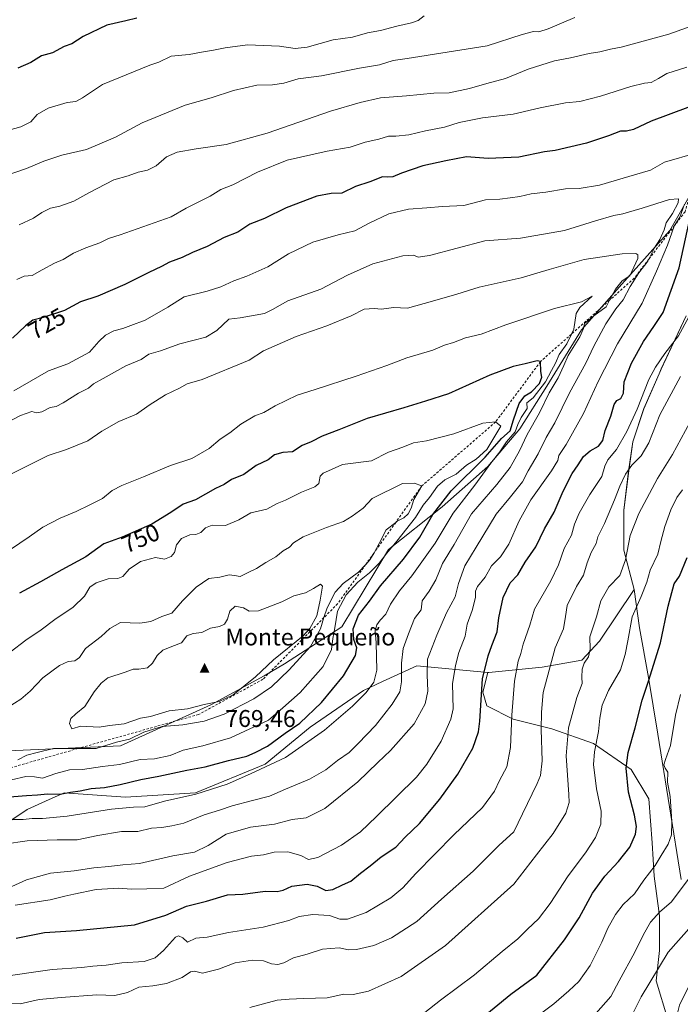
# Model space of a CAD drawing. Units: metres. Extents: x 631414 to 634873, y 4725053 to 4727432.
# Drawn here: x 632536 to 632810, y 4725766 to 4726174 of the extents above; entities that cross this region are included whole.
import ezdxf
from ezdxf.enums import TextEntityAlignment as Align

# ---------------------------------------------------------------- set-up
doc = ezdxf.new("R2010")
doc.units = ezdxf.units.M
doc.header["$MEASUREMENT"] = 0
doc.linetypes.add('DGN Style 2', pattern=[1.648017, 0.98881, -0.659207])
for name, color, linetype, lineweight in [('Arbolado forestal CxS', 92, 'Continuous', 0), ('Cima', 7, 'Continuous', 0), ('Cota de cima', 7, 'Continuous', 0), ('Curva de nivel maestra', 30, 'Continuous', 30), ('Curva de nivel normal', 30, 'Continuous', 0), ('Escarpado lineal', 30, 'DGN Style 2', 0), ('Matorral CxS', 135, 'Continuous', 0), ('Municipio', 91, 'Continuous', 13), ('Municipio CxS', 4, 'Continuous', 0), ('Nombre de cima', 7, 'Continuous', 0), ('Rótulo de curva de nivel directora', 7, 'Continuous', 0)]:
    doc.layers.add(name, color=color, linetype=linetype, lineweight=lineweight)
doc.styles.add('Style-Arial', font='txt')

# ---------------------------------------------------------------- blocks, each defined once
blk = doc.blocks.new('5CIMA')
at = {"layer": 'Arbolado forestal CxS', "color": 51, "linetype": 'Continuous', "lineweight": 0}
blk.add_solid([(-0.205, -0.136), (0, 0.273), (0.205, -0.136)], dxfattribs=at)

msp = doc.modelspace()

# ---------------------------------------------------------------- linework, layer by layer
at = {"layer": 'Arbolado forestal CxS', "color": 92, "linetype": 'Continuous', "lineweight": 0}
for points in [[(632271.2439, 4725790.2729, 738.2547), (632284.3227, 4725792.0571, 739.1848), (632308.5621, 4725795.3643, 741.281), (632327.2213, 4725795.3641, 742.0539), (632339.0951, 4725795.3639, 741.4363), (632415.4287, 4725814.0321, 749.7), (632464.6211, 4725829.3065, 752.5633), (632501.9397, 4725846.2779, 750.054), (632531.6983, 4725871.3543, 762.1175), (632578.2735, 4725873.4327, 760.7509), (632615.5917, 4725890.4041, 766.7051), (632637.6441, 4725902.2849, 764.4595), (632646.1253, 4725907.3757, 764.7251), (632669.8737, 4725922.6501, 754.696), (632689.1903, 4725954.5795, 756.5865), (632711.3727, 4725972.3343, 751.4695), (632730.2271, 4725988.9789, 748.1978), (632743.5373, 4726004.5145, 746.6909), (632754.6277, 4726022.2693, 746.4858), (632769.0461, 4726045.5727, 743.6836), (632785.6835, 4726064.4373, 740.548), (632805.6471, 4726086.6309, 732.2408), (632815.6295, 4726104.3857, 728.6059)], [(632815.6295, 4726104.3857, 728.6059), (632805.6471, 4726086.6309, 732.2408), (632785.6835, 4726064.4373, 740.548), (632769.0461, 4726045.5727, 743.6836), (632754.6277, 4726022.2693, 746.4858), (632743.5373, 4726004.5145, 746.6909), (632730.2271, 4725988.9789, 748.1978), (632711.3727, 4725972.3343, 751.4695), (632689.1903, 4725954.5795, 756.5865), (632669.8737, 4725922.6501, 754.696), (632646.1253, 4725907.3757, 764.7251), (632637.6441, 4725902.2849, 764.4595), (632615.5917, 4725890.4041, 766.7051), (632578.2735, 4725873.4327, 760.7509), (632531.6983, 4725871.3543, 762.1175)], [(632815.6295, 4726104.3857, 728.6059), (632805.6471, 4726086.6309, 732.2408), (632785.6835, 4726064.4373, 740.548), (632769.0461, 4726045.5727, 743.6836), (632754.6277, 4726022.2693, 746.4858), (632743.5373, 4726004.5145, 746.6909), (632730.2271, 4725988.9789, 748.1978), (632711.3727, 4725972.3343, 751.4695), (632689.1903, 4725954.5795, 756.5865), (632669.8737, 4725922.6501, 754.696), (632646.1253, 4725907.3757, 764.7251), (632637.6441, 4725902.2849, 764.4595), (632615.5917, 4725890.4041, 766.7051), (632578.2735, 4725873.4327, 760.7509), (632531.6983, 4725871.3543, 762.1175)], [(632815.6295, 4726104.3857, 728.6059), (632805.6471, 4726086.6309, 732.2408), (632785.6835, 4726064.4373, 740.548), (632769.0461, 4726045.5727, 743.6836), (632754.6277, 4726022.2693, 746.4858), (632743.5373, 4726004.5145, 746.6909), (632730.2271, 4725988.9789, 748.1978), (632711.3727, 4725972.3343, 751.4695), (632689.1903, 4725954.5795, 756.5865), (632669.8737, 4725922.6501, 754.696), (632646.1253, 4725907.3757, 764.7251), (632637.6441, 4725902.2849, 764.4595), (632615.5917, 4725890.4041, 766.7051), (632578.2735, 4725873.4327, 760.7509), (632531.6983, 4725871.3543, 762.1175)], [(632812.3775, 4726051.4063, 722.2113), (632802.0571, 4726029.4067, 720.3789), (632801.1769, 4726027.4067, 720.3174), (632794.8767, 4726012.9569, 720.6021), (632790.2965, 4725999.2371, 719.7031), (632788.5863, 4725987.1273, 716.7847), (632786.6059, 4725970.9375, 714.0913), (632786.5457, 4725954.4177, 711.6915), (632790.9139, 4725938.1435, 707.6156), (632776.5389, 4725916.7223, 709.5518), (632769.1777, 4725908.7953, 711.5625), (632752.7577, 4725905.9647, 717.4253), (632730.6755, 4725903.6999, 725.2686), (632730.2395, 4725903.7415, 725.4327), (632700.9485, 4725906.5313, 738.2146), (632686.7075, 4725899.9587, 744.8448), (632678.8651, 4725896.3395, 747.0749), (632656.7829, 4725881.0531, 749.2584), (632638.0973, 4725865.7653, 747.3992), (632609.2191, 4725853.8747, 746.448), (632580.3421, 4725852.1759, 748.3165), (632554.8619, 4725853.8753, 751.2504), (632547.1551, 4725850.4499, 749.665), (632539.5737, 4725847.0805, 748.2713), (632514.0943, 4725830.0949, 740.3114)], [(632804.7497, 4725760.1679, 681.4749), (632799.9901, 4725776.1781, 685.8902), (632801.2885, 4725788.7265, 687.8164), (632801.2887, 4725803.0057, 690.9227), (632799.1253, 4725819.4485, 695.4505), (632798.2603, 4725833.2951, 698.5539), (632796.9625, 4725851.4687, 698.2591), (632789.6065, 4725863.5845, 700.271), (632774.0291, 4725874.4023, 706.5311), (632756.7207, 4725880.4603, 714.2847), (632740.7105, 4725884.3549, 720.8084), (632729.8927, 4725889.9801, 724.9074), (632728.1621, 4725895.6053, 725.653), (632730.2395, 4725903.7415, 725.4327), (632730.6755, 4725903.6999, 725.2686), (632752.7577, 4725905.9647, 717.4253), (632769.1777, 4725908.7953, 711.5625), (632776.5389, 4725916.7223, 709.5518), (632790.9139, 4725938.1435, 707.6156), (632786.5457, 4725954.4177, 711.6915), (632786.6059, 4725970.9375, 714.0913), (632788.5863, 4725987.1273, 716.7847), (632790.2965, 4725999.2371, 719.7031), (632794.8767, 4726012.9569, 720.6021), (632801.1769, 4726027.4067, 720.3174), (632802.0571, 4726029.4067, 720.3789), (632812.3775, 4726051.4063, 722.2113)], [(632730.2395, 4725903.7415, 725.4327), (632730.6755, 4725903.6999, 725.2686), (632752.7577, 4725905.9647, 717.4253), (632769.1777, 4725908.7953, 711.5625), (632776.5389, 4725916.7223, 709.5518), (632790.9139, 4725938.1435, 707.6156), (632786.5457, 4725954.4177, 711.6915), (632786.6059, 4725970.9375, 714.0913), (632788.5863, 4725987.1273, 716.7847), (632790.2965, 4725999.2371, 719.7031), (632794.8767, 4726012.9569, 720.6021), (632801.1769, 4726027.4067, 720.3174), (632802.0571, 4726029.4067, 720.3789), (632812.3775, 4726051.4063, 722.2113)], [(632730.2395, 4725903.7415, 725.4327), (632730.6755, 4725903.6999, 725.2686), (632752.7577, 4725905.9647, 717.4253), (632769.1777, 4725908.7953, 711.5625), (632776.5389, 4725916.7223, 709.5518), (632790.9139, 4725938.1435, 707.6156), (632786.5457, 4725954.4177, 711.6915), (632786.6059, 4725970.9375, 714.0913), (632788.5863, 4725987.1273, 716.7847), (632790.2965, 4725999.2371, 719.7031), (632794.8767, 4726012.9569, 720.6021), (632801.1769, 4726027.4067, 720.3174), (632802.0571, 4726029.4067, 720.3789), (632812.3775, 4726051.4063, 722.2113)], [(632274.5813, 4725770.6449, 728.6937), (632294.9657, 4725774.0417, 729.6416), (632328.9387, 4725780.8363, 733.7697), (632347.6239, 4725785.9321, 735.7569), (632374.8031, 4725787.6297, 735.7494), (632407.0775, 4725796.1233, 741.0328), (632427.4615, 4725801.2189, 740.9374), (632461.4349, 4725808.0127, 740.6252), (632488.6141, 4725814.8073, 738.0138), (632514.0943, 4725830.0949, 740.3114), (632539.5737, 4725847.0805, 748.2713), (632547.1551, 4725850.4499, 749.665), (632554.8619, 4725853.8753, 751.2504), (632580.3421, 4725852.1759, 748.3165), (632609.2191, 4725853.8747, 746.448), (632638.0973, 4725865.7653, 747.3992), (632656.7829, 4725881.0531, 749.2584), (632678.8651, 4725896.3395, 747.0749), (632686.7075, 4725899.9587, 744.8448), (632700.9485, 4725906.5313, 738.2146), (632730.2395, 4725903.7415, 725.4327)], [(632730.2395, 4725903.7415, 725.4327), (632728.1621, 4725895.6053, 725.653), (632729.8927, 4725889.9801, 724.9074), (632740.7105, 4725884.3549, 720.8084), (632756.7207, 4725880.4603, 714.2847), (632774.0291, 4725874.4023, 706.5311), (632789.6065, 4725863.5845, 700.271), (632796.9625, 4725851.4687, 698.2591), (632798.2603, 4725833.2951, 698.5539), (632799.1253, 4725819.4485, 695.4505), (632801.2887, 4725803.0057, 690.9227), (632801.2885, 4725788.7265, 687.8164), (632799.9901, 4725776.1781, 685.8902), (632804.7497, 4725760.1679, 681.4749), (632807.3457, 4725747.1867, 679.3249), (632809.9417, 4725732.0419, 676.4755), (632815.5665, 4725713.8683, 672.2847), (632805.1813, 4725701.3199, 671.2207), (632803.0175, 4725695.2621, 669.228), (632811.2389, 4725682.2809, 663.6564)]]:
    msp.add_polyline3d(points, dxfattribs=at)
at = {"layer": 'Curva de nivel maestra', "color": 30, "linetype": 'Continuous', "lineweight": 30, "flags": 128}
for points, elevation in [([(632584.92, 4726174.6001), (632580.43, 4726173.4501), (632572.61, 4726171.6301), (632562.8, 4726166.9001), (632558.08, 4726163.9601), (632554.85, 4726162.7601), (632550.06, 4726160.1601), (632545.52, 4726158.9901), (632541.12, 4726156.2501), (632535.78, 4726153.8401)], 700), ([(632813.06, 4726137.6401), (632797.87, 4726131.8501), (632790.61, 4726128.5201), (632787.72, 4726127.8401), (632785.17, 4726127.7301), (632780.29, 4726125.8501), (632771.07, 4726122.8001), (632758.13, 4726119.7601), (632753.79, 4726119.2301), (632743.13, 4726117.0801), (632730.46, 4726116.4401), (632721.46, 4726117.1401), (632712.94, 4726115.5001), (632703.39, 4726113.4201), (632694.47, 4726110.4401), (632690.9, 4726108.9001), (632688.7, 4726108.7001), (632686.64, 4726108.8201), (632681.46, 4726106.8201), (632675.46, 4726104.8501), (632669.79, 4726102.0701), (632665.46, 4726102.0201), (632659.46, 4726100.8801), (632646.79, 4726096.1001), (632637.79, 4726091.6401), (632631.72, 4726089.2201), (632626.84, 4726085.9901), (632621.13, 4726083.7601), (632614.11, 4726079.9801), (632608.02, 4726077.5701), (632603.76, 4726075.4901), (632598.45, 4726073.4901), (632595.16, 4726071.7001), (632589.98, 4726069.3401), (632580.01, 4726064.3401), (632568.87, 4726059.5401), (632561.7, 4726057.1801), (632555.1, 4726053.5601), (632546.18, 4726050.6501), (632541.86, 4726049.5401), (632538.9, 4726047.2501), (632533.45, 4726042.1601)], 725), ([(632534.96, 4725793.7601), (632546.81, 4725796.0801), (632559.96, 4725797.0001), (632583.99, 4725799.3401), (632596.96, 4725803.3201), (632605.58, 4725806.9801), (632613.81, 4725809.1101), (632622.46, 4725811.7301), (632628.79, 4725812.0101), (632638.13, 4725813.1801), (632643.13, 4725813.0801), (632645.61, 4725813.6201), (632649.19, 4725815.2401), (632655.51, 4725816.0601), (632659.6, 4725815.3501), (632663.17, 4725813.5601), (632666.1, 4725813.8601), (632670.07, 4725815.9001), (632673.6, 4725817.3401), (632677.5, 4725820.6101), (632681.61, 4725823.6701), (632686.09, 4725827.3701), (632692.18, 4725831.4301), (632696.12, 4725835.5801), (632702.04, 4725841.3001), (632710.44, 4725851.2501), (632717.85, 4725861.6801), (632724.1, 4725872.3501), (632726.4, 4725879.1801), (632726.99, 4725883.6301), (632728.03, 4725901.0401), (632730.43, 4725910.5701), (632731.93, 4725914.9001), (632734.18, 4725920.5001), (632734.77, 4725926.3401), (632736.66, 4725934.7801), (632739.51, 4725940.7801), (632742.71, 4725944.1201), (632745.76, 4725949.4601), (632750.08, 4725955.7901), (632753.72, 4725963.1301), (632757.68, 4725970.0401), (632761.51, 4725978.7201), (632765.17, 4725986.1001), (632767.72, 4725989.7201), (632769.94, 4725993.1301), (632772.58, 4725995.4601), (632776.15, 4725997.4601), (632777.94, 4725999.7901), (632778.85, 4726003.8801), (632781.15, 4726009.8101), (632782.6, 4726014.7001), (632783.67, 4726016.2901), (632785.37, 4726017.1401), (632786.48, 4726019.2901), (632786.72, 4726024.0201), (632789.72, 4726031.7901), (632794.66, 4726040.7901), (632799.02, 4726046.8801), (632802.84, 4726052.7901), (632809.5, 4726071.2101), (632814.73, 4726095.1901)], 725), ([(632528.86, 4725852.0101), (632539.28, 4725852.8501), (632543.8, 4725853.0801), (632548.04, 4725853.5201), (632553.18, 4725853.3201), (632557.45, 4725854.2001), (632561.53, 4725854.7501), (632566.09, 4725855.7001), (632571.53, 4725856.1901), (632578.12, 4725857.3601), (632586.59, 4725859.5101), (632594.02, 4725860.8401), (632605.7, 4725863.3401), (632613.21, 4725864.6501), (632622.9, 4725867.3201), (632630.46, 4725869.0601), (632633.94, 4725870.6701), (632639, 4725873.2501), (632646.4, 4725878.6001), (632652.44, 4725882.7201), (632661.47, 4725891.3801), (632670.59, 4725902.2801), (632675.48, 4725910.8301), (632676.09, 4725913.9101), (632674.8, 4725917.4501), (632674.49, 4725921.7801), (632676.74, 4725927.4501), (632681.33, 4725933.2301), (632685.82, 4725939.5601), (632695.34, 4725950.5701), (632702.08, 4725959.7901), (632707.49, 4725969.1301), (632715.16, 4725978.9801), (632729.14, 4725992.8701), (632735.94, 4726000.6401), (632739.49, 4726003.7901), (632740.87, 4726008.2501), (632743.28, 4726015.1201), (632745.59, 4726018.1901), (632748.41, 4726019.9401), (632751.68, 4726023.2901), (632752.6, 4726025.9801), (632752.24, 4726028.2401), (632752.05, 4726032.3801), (632750.76, 4726032.7101), (632745.79, 4726031.4901), (632740.79, 4726030.3801), (632731.13, 4726026.7401), (632713.95, 4726019.0301), (632704.43, 4726016.0901), (632695.56, 4726013.2301), (632680.28, 4726008.9101), (632668.56, 4726004.1101), (632661.74, 4726001.5201), (632657.09, 4725999.2401), (632653.37, 4725997.6201), (632649.46, 4725995.0401), (632645.46, 4725994.7201), (632641.91, 4725993.8401), (632639.35, 4725991.6801), (632634.32, 4725989.4701), (632629.23, 4725985.6901), (632624.1, 4725983.6501), (632621.07, 4725981.5601), (632617.58, 4725979.9101), (632609.25, 4725975.2501)], 750), ([(632609.25, 4725975.2501), (632604.13, 4725973.4601), (632599.1, 4725970.0101), (632591.14, 4725965.0901), (632578.96, 4725959.8001), (632571.32, 4725956.9301), (632563.93, 4725951.6401), (632553.99, 4725946.2401), (632545.12, 4725941.2001), (632536.45, 4725936.5001)], 750), ([(632717.56, 4725752.3801), (632739.79, 4725770.6001), (632750.58, 4725778.4701), (632762.04, 4725793.1201), (632768.05, 4725802.1201), (632773.66, 4725812.4501), (632778.74, 4725819.4501), (632784.38, 4725825.4501), (632788.99, 4725831.4501), (632791.37, 4725836.8401), (632791.78, 4725840.0401), (632791.01, 4725844.6601), (632788.47, 4725854.1401), (632787.54, 4725864.2001), (632788.33, 4725870.6301), (632791.31, 4725880.8401), (632794.18, 4725892.3001), (632796.79, 4725900.1001), (632801.75, 4725916.0501), (632804.9, 4725931.2401), (632807.39, 4725940.4001), (632809.59, 4725943.6501), (632812.77, 4725951.3201)], 700)]:
    msp.add_lwpolyline(points, dxfattribs=dict(at, elevation=elevation))
at = {"layer": 'Curva de nivel normal', "color": 30, "linetype": 'Continuous', "lineweight": 0, "flags": 128}
for points, elevation in [([(632703.9, 4726175.4601), (632701.46, 4726173.6201), (632698.68, 4726172.5601), (632692.66, 4726171.2901), (632685.89, 4726169.5101), (632680.45, 4726168.4201), (632674.22, 4726166.6901), (632666.26, 4726165.5401), (632655.46, 4726162.6101), (632650.46, 4726162.0401), (632644.06, 4726162.9901), (632630.84, 4726163.4701), (632621.57, 4726162.3101), (632616.7, 4726161.2501), (632611.74, 4726160.5301), (632606.61, 4726159.5501), (632599.12, 4726158.8401), (632594.07, 4726156.4001), (632590.36, 4726155.1101), (632570.78, 4726147.1001), (632562.53, 4726141.5601), (632559.76, 4726140.0601), (632556.16, 4726139.5801), (632548.32, 4726137.3501), (632543.74, 4726134.7401), (632541.06, 4726131.6501), (632536.94, 4726129.6001), (632529.54, 4726127.4801)], 705), ([(632766.33, 4726174.7801), (632755.19, 4726170.1001), (632751.36, 4726168.8401), (632749.18, 4726169.0601), (632744.54, 4726167.7201), (632730.05, 4726163.0401), (632696.85, 4726157.8001), (632691.13, 4726157.0101), (632685.46, 4726155.1901), (632677.13, 4726153.8201), (632661.46, 4726150.6601), (632651.81, 4726149.3701), (632645.87, 4726147.7101), (632641.12, 4726146.9201), (632634.59, 4726146.8001), (632625.01, 4726144.6501), (632615.69, 4726141.6201), (632604.97, 4726138.5601), (632587.13, 4726131.2401), (632576.17, 4726125.3001), (632564.08, 4726120.2201), (632553.95, 4726117.8301), (632546.54, 4726115.3201), (632539.36, 4726112.3101), (632530.45, 4726109.3001)], 710), ([(632819.8, 4726173.1901), (632805.14, 4726167.9001), (632785.51, 4726162.6101), (632781.04, 4726161.7801), (632776.69, 4726160.6201), (632772.27, 4726159.9301), (632764.46, 4726158.1101), (632757.93, 4726156.9101), (632747.01, 4726153.4301), (632737.6, 4726149.6001), (632729.79, 4726147.5601), (632722.75, 4726145.4201), (632714.29, 4726143.7101), (632707.86, 4726143.5601), (632696.55, 4726142.3801), (632685.9, 4726141.5101), (632677.46, 4726139.5801), (632665.14, 4726136.1201), (632638.91, 4726126.9901), (632621.99, 4726122.3201), (632609.51, 4726120.5101), (632601.7, 4726119.0801), (632597.28, 4726117.1201), (632593, 4726113.3901), (632589.41, 4726111.6901), (632585.47, 4726110.8001), (632581.36, 4726109.3501), (632575.42, 4726107.6901), (632565.09, 4726102.3001), (632558.96, 4726098.7801), (632553.08, 4726096.7301), (632549.28, 4726095.8501), (632545.64, 4726094.1601), (632542.23, 4726091.7201), (632536.31, 4726089.0701)], 715), ([(632812.64, 4726154.2401), (632804.42, 4726151.6501), (632800.95, 4726149.5101), (632797.83, 4726147.9601), (632795.16, 4726147.7001), (632789.47, 4726146.2201), (632776.85, 4726142.2201), (632768.4, 4726140.1001), (632762.43, 4726139.4401), (632751.94, 4726137.4401), (632740.82, 4726134.7901), (632728.13, 4726133.3001), (632718.42, 4726131.3301), (632712.39, 4726129.3701), (632704.51, 4726127.9301), (632697.58, 4726126.2401), (632692.17, 4726125.6901), (632689.14, 4726125.7101), (632685.14, 4726124.4001), (632679.53, 4726123.1601), (632673.23, 4726121.2001), (632663.82, 4726119.4701), (632647.17, 4726115.7801), (632634.93, 4726110.8601), (632624.74, 4726105.6001), (632619.73, 4726103.6401), (632615.28, 4726100.8701), (632605.4, 4726095.9001), (632599.21, 4726092.3701), (632578.12, 4726084.9201), (632573.24, 4726083.4001), (632569.6, 4726081.5301), (632563.8, 4726079.5301), (632558.82, 4726077.2601), (632554.46, 4726074.6001), (632550.9, 4726073.1601), (632545.82, 4726070.4201), (632541.66, 4726068.0101), (632538.3, 4726067.7301), (632535.32, 4726066.3601)], 720), ([(632534.01, 4726020.3701), (632548.43, 4726028.5501), (632556.45, 4726031.4901), (632565.45, 4726036.2601), (632569.18, 4726040.7001), (632572.02, 4726043.4101), (632575.4, 4726045.1001), (632579.18, 4726046.1101), (632582.46, 4726047.3901), (632588.47, 4726049.4901), (632597.81, 4726054.9701), (632604.5, 4726059.1601), (632614.07, 4726061.5301), (632619.79, 4726063.3801), (632625.13, 4726065.8601), (632630.49, 4726067.7701), (632639.24, 4726071.6901), (632647.82, 4726076.9801), (632657.77, 4726081.8101), (632668.38, 4726084.9301), (632675.28, 4726086.5401), (632681.13, 4726089.6801), (632689.3, 4726093.6101), (632697.46, 4726095.5401), (632705.02, 4726096.0401), (632711.5, 4726096.5801), (632720.36, 4726097.0301), (632729.36, 4726099.3401), (632735.23, 4726099.6501), (632739.46, 4726100.2401), (632743.56, 4726100.7001), (632748.2, 4726101.8101), (632754.23, 4726102.5101), (632762.46, 4726103.9401), (632768.13, 4726104.0401), (632776.46, 4726105.4301), (632788.64, 4726109.0801), (632797.58, 4726111.5701), (632803.47, 4726114.9301), (632816.76, 4726118.7501)], 730), ([(632809.2, 4726099.7701), (632805.47, 4726099.4601), (632794.14, 4726095.9301), (632790.8, 4726094.9801), (632786.14, 4726093.5101), (632782.47, 4726092.8701), (632774.8, 4726090.6401), (632762.05, 4726086.7301), (632743.81, 4726083.5401), (632729.05, 4726082.3201), (632706.13, 4726076.3301), (632701.46, 4726075.6301), (632699.46, 4726076.4201), (632695.13, 4726076.1301), (632682.62, 4726072.8801), (632672.2, 4726068.1301), (632661.09, 4726062.4301), (632647.47, 4726057.6001), (632641.15, 4726053.9201), (632637.83, 4726052.3101), (632627.78, 4726050.5501), (632623.09, 4726050.0201), (632618.12, 4726045.2101), (632613.52, 4726042.5301), (632602.82, 4726039.7101), (632594.74, 4726036.8201), (632589.92, 4726035.4801), (632586.78, 4726033.3001), (632580.45, 4726030.6801), (632571.01, 4726025.3801), (632567.04, 4726023.2401), (632565.01, 4726021.4401), (632560.78, 4726019.3301), (632554.5, 4726015.3001), (632551.63, 4726013.8701), (632549.14, 4726013.3701), (632545.69, 4726011.6701), (632543.43, 4726011.1801), (632541.45, 4726011.7201), (632536.78, 4726010.1101), (632523.12, 4726003.1101)], 735), ([(632530.21, 4725813.8301), (632539.28, 4725817.8801), (632549.19, 4725820.6701), (632559.05, 4725821.6801), (632567.12, 4725822.9401), (632573.45, 4725823.4601), (632579.18, 4725824.1801), (632586.04, 4725824.7101), (632599.86, 4725827.7901), (632608.87, 4725829.4001), (632614.45, 4725832.0601), (632621.96, 4725836.8801), (632632.01, 4725839.6701), (632641.96, 4725840.9601), (632649.24, 4725842.9001), (632655.08, 4725843.5101), (632662.73, 4725847.3801), (632676.39, 4725858.4501), (632684.7, 4725866.4501), (632690.05, 4725871.4501), (632699.81, 4725882.4501), (632704.29, 4725890.7801), (632705.37, 4725896.0701), (632705.1, 4725902.7301), (632705.25, 4725909.2201), (632709.23, 4725919.1401), (632713.11, 4725928.4001), (632716.75, 4725935.0001), (632718.19, 4725940.5001), (632720.76, 4725947.9401), (632725.45, 4725955.6501), (632733.74, 4725969.2201), (632739.68, 4725976.4901), (632744.69, 4725982.6801), (632747.01, 4725987.1501), (632751.07, 4725994.2401), (632754.37, 4726000.9601), (632758, 4726007.1301), (632764.11, 4726019.4601), (632770.8, 4726031.8201), (632774.2, 4726038.8101), (632779.13, 4726047.9701), (632783.26, 4726054.2901), (632786.23, 4726058.0301), (632789.2, 4726063.4601), (632792.81, 4726069.1301), (632796.48, 4726073.9301), (632796.9428, 4726074.8379), (632799.33, 4726079.5201), (632801.51, 4726082.9601), (632803.29, 4726086.9701), (632804.05, 4726089.7901), (632806.65, 4726093.7001), (632809.02, 4726098.1301), (632809.2, 4726099.7701)], 735), ([(632811.74, 4726097.6001), (632809.69, 4726092.1301), (632807.5756, 4726088.7307), (632807.37, 4726088.4001), (632804.63, 4726080.6401), (632800.16, 4726069.8301), (632794.2, 4726056.5901), (632783.96, 4726039.8001), (632776, 4726024.1301), (632769.9, 4726010.8601), (632762.63, 4725998.0401), (632759.71, 4725993.5201), (632759.27, 4725991.4601), (632756.56, 4725987.1301), (632748.11, 4725975.1401), (632743.2, 4725966.5001), (632738.93, 4725956.8001), (632735.48, 4725951.5701), (632731.83, 4725947.8201), (632729.13, 4725943.1501), (632726.05, 4725939.3401), (632725.17, 4725937.3601), (632725.16, 4725934.7901), (632723.8, 4725929.4501), (632721.68, 4725923.7801), (632720.84, 4725918.7801), (632718.26, 4725912.0601), (632716.86, 4725906.5701), (632715.66, 4725899.0501), (632715.97, 4725888.6901), (632714.97, 4725884.4601), (632711.02, 4725875.3101), (632705.09, 4725865.7501), (632700.71, 4725860.4201), (632684.23, 4725844.1201), (632677.62, 4725837.7801), (632669.65, 4725832.2401), (632659.92, 4725827.1701), (632655.97, 4725826.3701)], 730), ([(632530.06, 4725832.7201), (632539.56, 4725834.0701), (632552.02, 4725834.4201), (632560.29, 4725834.4801), (632568.81, 4725836.3001), (632578.6, 4725837.8801), (632585.45, 4725837.9101), (632591.08, 4725839.2801), (632595.29, 4725839.5201), (632599.42, 4725840.3101), (632604.46, 4725841.3801), (632612.79, 4725844.8301), (632619.13, 4725846.7001), (632624.46, 4725848.5001), (632632.9, 4725850.8101), (632639.9, 4725852.4801), (632646.57, 4725855.4901), (632656.45, 4725859.5301), (632663.17, 4725863.4801), (632668.1, 4725867.3301), (632672.89, 4725870.6501), (632676.61, 4725874.3301), (632683.83, 4725881.7801), (632690.61, 4725890.5601), (632693.78, 4725895.7801), (632694.59, 4725899.9101), (632694.53, 4725907.6201), (632695.24, 4725913.6101), (632697.48, 4725919.6701), (632699.85, 4725926.0101), (632702.68, 4725929.6701), (632703.09, 4725933.4501), (632705.95, 4725937.4501), (632708.68, 4725942.0401), (632711.48, 4725948.8101), (632716.37, 4725956.7201), (632723.56, 4725969.3601), (632733.95, 4725981.5101), (632739.52, 4725988.5501), (632743.41, 4725995.4601), (632746.58, 4726002.1801), (632751.71, 4726011.2201), (632755.62, 4726019.5101), (632759.36, 4726025.6601), (632761.78, 4726030.8201), (632763.51, 4726034.9001), (632768.38, 4726042.6701), (632769.86, 4726046.0601), (632770.3, 4726048.2301), (632774.1, 4726051.2801), (632779.2, 4726055.0801), (632780.6769, 4726057.8353), (632783.14, 4726062.4301), (632785.83, 4726065.8601), (632789.08, 4726067.8801), (632790.71, 4726071.4601), (632792.42, 4726075.0901), (632792.31, 4726076.5901), (632791.47, 4726077.1401)], 740), ([(632791.47, 4726077.1401), (632785.85, 4726077.0301), (632770.2, 4726074.6901), (632755.63, 4726070.5601), (632744.13, 4726067.1201), (632726.62, 4726063.1601), (632717.41, 4726060.3101), (632707.32, 4726057.3601), (632696.97, 4726054.4801), (632691.21, 4726054.8601), (632686.28, 4726054.1201), (632683.16, 4726054.3701), (632679.13, 4726054.0401), (632673.68, 4726051.4101), (632663.69, 4726047.1401), (632650.92, 4726042.7301), (632637.4, 4726036.8501), (632631.45, 4726032.9901), (632612.02, 4726025.0501), (632605.82, 4726023.2601), (632602.59, 4726021.4301), (632596.88, 4726018.6801), (632590.06, 4726014.3201), (632584.78, 4726010.7001), (632577.54, 4726007.6501), (632570.48, 4726003.5701), (632564.63, 4725999.5901), (632555.81, 4725995.9801), (632548.28, 4725993.5601), (632533.43, 4725986.1301)], 740), ([(632528.82, 4725842.9201), (632537.88, 4725842.8901), (632541.6, 4725843.3101), (632545.92, 4725843.3101), (632556.07, 4725844.3201), (632574.55, 4725847.1301), (632583.56, 4725847.9401), (632588.33, 4725848.1901), (632596.48, 4725850.5201), (632609.46, 4725853.3401), (632622.32, 4725857.4701), (632632.04, 4725861.8101), (632646.58, 4725868.6001), (632662.61, 4725879.9301), (632674.24, 4725889.7901), (632679.93, 4725895.4201), (632683.09, 4725899.6601), (632684.28, 4725904.6901), (632684.04, 4725916.0301), (632683.58, 4725921.1001), (632684.27, 4725923.4101), (632685.73, 4725925.4201), (632688.03, 4725927.8301), (632689.94, 4725931.9901), (632693.69, 4725937.4801), (632698.82, 4725943.7901), (632708.5, 4725957.2701), (632715.86, 4725969.7001), (632724.9, 4725981.2701), (632731.52, 4725990.3801), (632735.22, 4725995.0801), (632737.95, 4725999.2001), (632741.61, 4726003.2701), (632742.69, 4726006.4301), (632744.02, 4726009.2201), (632746.58, 4726013.0201), (632746.36, 4726015.3901), (632749.09, 4726017.4201), (632754.17, 4726024.0401), (632756.66, 4726028.7901), (632758.35, 4726031.7501), (632759.87, 4726035.2901), (632762.91, 4726039.7501), (632764.8843, 4726043.7924), (632765.86, 4726045.7901), (632766.88, 4726052.2801), (632768.36, 4726054.7301), (632773.48, 4726059.4801)], 745), ([(632773.48, 4726059.4801), (632769.11, 4726057.1601), (632757.84, 4726054.3201), (632737.67, 4726047.6401), (632727.54, 4726043.7101), (632720.97, 4726042.2601), (632716.08, 4726040.3101), (632712.28, 4726039.2101), (632707.56, 4726037.1801), (632696.79, 4726033.9401), (632688.46, 4726030.7701), (632675.82, 4726026.3201), (632658.82, 4726020.8101), (632651.29, 4726018.4901), (632642.19, 4726014.0601), (632637.52, 4726011.3801), (632633.89, 4726009.9701), (632627.98, 4726006.4501), (632623.46, 4726002.9601), (632619.46, 4726000.2601), (632614.85, 4725996.4801), (632607.69, 4725992.3301), (632598.85, 4725989.4601), (632587.78, 4725984.7401), (632578.72, 4725981.1401), (632574.8, 4725979.0101), (632570.73, 4725975.7801), (632565.48, 4725973.1901), (632559.9, 4725970.3201), (632553.23, 4725967.6501), (632546.12, 4725963.9401), (632540.45, 4725959.8601), (632532.66, 4725954.6401)], 745), ([(632525.82, 4725777.3401), (632549.94, 4725780.8401), (632562.26, 4725781.5901), (632566.79, 4725782.1201), (632572.27, 4725782.6001), (632578.78, 4725783.5301), (632588.02, 4725784.1501), (632592.56, 4725785.5801), (632595.98, 4725788.7001), (632600.92, 4725794.1301), (632602.2, 4725794.7201), (632603.95, 4725793.9301), (632605.92, 4725792.1801), (632609.46, 4725793.7801), (632614.13, 4725794.1901), (632622.91, 4725796.1101), (632637.27, 4725798.3801), (632647.91, 4725801.1201), (632652.13, 4725802.7401), (632657.79, 4725803.5801), (632664.76, 4725803.1401), (632669.04, 4725801.7001), (632672.24, 4725801.6201), (632679.86, 4725804.3701), (632690.07, 4725810.5001), (632695.13, 4725814.5801), (632700.46, 4725820.5901), (632716.13, 4725836.5601), (632728.13, 4725847.9201), (632732.98, 4725854.5701), (632735.06, 4725858.9901), (632738.1, 4725864.6901), (632739.67, 4725872.7201), (632740.2, 4725886.1201), (632741.34, 4725900.0801), (632742.89, 4725908.4201), (632743.95, 4725911.5601), (632744.86, 4725915.4101), (632747.65, 4725923.3001), (632749.58, 4725929.9001), (632756.33, 4725941.6901), (632759.53, 4725948.2801), (632761.92, 4725955.0001), (632764.92, 4725960.5301), (632766.16, 4725965.1901), (632768.03, 4725969.6601), (632772.52, 4725977.3401), (632777.42, 4725984.7901), (632778.67, 4725989.1001), (632779.98, 4725991.6801), (632783.54, 4725996.0001), (632787.82, 4726003.4401), (632792.12, 4726012.7701), (632796.86, 4726025.0501), (632799.73, 4726030.1101), (632803.58, 4726035.7901), (632809.25, 4726043.1301), (632813.46, 4726050.9201)], 720), ([(632530, 4725766.6701), (632536.63, 4725766.6301), (632544.54, 4725768.4301), (632553.59, 4725769.1601), (632568.38, 4725770.2701), (632575.86, 4725770.1101), (632581.16, 4725771.3001), (632585.84, 4725773.5201), (632591.57, 4725774.0001), (632597.24, 4725775.0401), (632603.78, 4725777.4601), (632607.16, 4725779.7801), (632608.81, 4725780.1301), (632612.2, 4725779.3401), (632618.73, 4725780.9901), (632625.7, 4725783.5001), (632632.79, 4725784.6401), (632637.36, 4725784.3601), (632640.73, 4725783.1301), (632643.36, 4725782.8601), (632645.79, 4725783.6001), (632649.79, 4725785.6801), (632655.47, 4725787.1701), (632661.82, 4725789.1601), (632668.69, 4725789.7701), (632672.58, 4725789.0101), (632675.92, 4725789.0901), (632683.02, 4725790.6701), (632690.46, 4725793.9701), (632700.89, 4725800.7101), (632711.1, 4725809.9401), (632724.23, 4725821.4601), (632734.77, 4725832.1401), (632741.03, 4725837.8001), (632744.6, 4725845.1801), (632750.75, 4725857.8001), (632752.01, 4725861.0301), (632752.82, 4725867.2201), (632752.38, 4725880.2001), (632752.48, 4725887.3001), (632753.22, 4725895.4501), (632758.16, 4725913.8701), (632761.54, 4725921.7801), (632762.37, 4725926.8901), (632763.05, 4725931.4001), (632767, 4725939.3601), (632769.84, 4725943.9901), (632771.36, 4725949.1301), (632773.06, 4725953.4601), (632775.08, 4725957.1301), (632775.75, 4725959.9001), (632778.5, 4725965.4101), (632782.75, 4725975.1901), (632784.85, 4725980.8401), (632787.32, 4725985.8401), (632789.92, 4725989.5201), (632793.8, 4725993.4401), (632796.92, 4725998.7901), (632801.51, 4726010.3201), (632810.01, 4726026.2901)], 715), ([(632631.78, 4725765.1001), (632643.04, 4725768.1801), (632647.99, 4725768.5801), (632654.04, 4725768.8401), (632663.79, 4725769.1101), (632670.67, 4725770.6601), (632674.55, 4725770.5001), (632680.9, 4725771.9001), (632694.46, 4725777.8501), (632712.79, 4725790.6801), (632741.03, 4725816.1301), (632750.42, 4725828.3001), (632757.37, 4725837.1401), (632762.62, 4725845.4501), (632763.89, 4725849.8601), (632763.87, 4725853.2301), (632762.69, 4725869.2701), (632763.6, 4725880.7801), (632767.1, 4725893.4501), (632769.27, 4725899.1201), (632769.2, 4725901.7801), (632769.28, 4725905.1201), (632770.17, 4725907.5701), (632771.96, 4725910.2101), (632772.68, 4725913.3401), (632772.54, 4725918.4501), (632775.3, 4725926.8001), (632777.09, 4725933.4501), (632780.36, 4725939.1401), (632784.86, 4725943.8601), (632787.3, 4725950.3701), (632789.22, 4725960.4301), (632792.73, 4725969.5901), (632800.48, 4725983.9901), (632806.65, 4725993.9301), (632815.72, 4726010.4601)], 710), ([(632733.47, 4726007.4101), (632728.24, 4726006.9801), (632716.25, 4726002.5601), (632704.91, 4725999.5601), (632699.46, 4725998.8301), (632695.13, 4725997.0401), (632689.13, 4725994.8701), (632682.13, 4725991.3801), (632670.16, 4725989.7801), (632665.58, 4725987.6901), (632662.05, 4725986.2801), (632660.85, 4725984.9201), (632660.32, 4725982.0101), (632658.62, 4725980.5301), (632653.13, 4725978.3501), (632646.46, 4725975.0501), (632643.13, 4725973.6601), (632638.79, 4725971.3601), (632632.13, 4725969.8501), (632627.2, 4725966.9101), (632621.73, 4725964.5701), (632616.2, 4725964.7201), (632613.46, 4725963.6501), (632611.46, 4725961.6101), (632609.4, 4725960.7901), (632606.91, 4725960.7601), (632603.51, 4725959.2501), (632601.38, 4725956.5701), (632600.61, 4725953.4601), (632599.16, 4725951.7201), (632596.4, 4725950.6601), (632592.64, 4725951.3301), (632586.46, 4725949.7201), (632581.8, 4725946.4601), (632579.18, 4725943.5101), (632577.05, 4725942.6201), (632573.12, 4725942.4401), (632568.13, 4725940.8601), (632565.54, 4725938.9901), (632563.28, 4725935.3801), (632558.63, 4725930.8201), (632551.08, 4725925.7101), (632545.41, 4725921.4501), (632538.98, 4725917.1201), (632532.61, 4725912.1201)], 755), ([(632533.12, 4725859.2501), (632538.98, 4725860.7001), (632542.57, 4725860.5001), (632545.98, 4725860.0501), (632551.45, 4725861.9701), (632557.12, 4725863.3801), (632562.45, 4725863.5601), (632570.72, 4725864.8701), (632577.86, 4725865.6801), (632586.42, 4725867.7801), (632592.23, 4725867.9301), (632598.82, 4725869.3701), (632604.13, 4725871.6201), (632612.3, 4725873.4001), (632623.8, 4725876.7301), (632639.46, 4725884.0601), (632645.46, 4725889.1701), (632652.54, 4725895.4801), (632662.16, 4725906.2101), (632665.57, 4725913.2001), (632666.15, 4725917.7801), (632666.98, 4725922.1801), (632667.98, 4725929.1401), (632671.6, 4725935.9101), (632676.43, 4725941.1501), (632681.28, 4725944.9701), (632685.28, 4725948.9201), (632688.43, 4725953.1601), (632692.66, 4725958.0501), (632700.31, 4725967.9201), (632703.56, 4725973.0501), (632706.07, 4725976.1101), (632709.46, 4725980.7901), (632712.53, 4725983.4501), (632717.22, 4725985.8401), (632721.46, 4725989.5601), (632725.46, 4725992.0201), (632729.79, 4725996.0801), (632735.63, 4726005.6301), (632733.47, 4726007.4101)], 755), ([(632699.77, 4725982.1101), (632694.89, 4725981.9201), (632682.41, 4725975.7001), (632678.6, 4725971.6901), (632674.08, 4725968.4801), (632670.59, 4725966.2301), (632663.47, 4725963.7801), (632653.87, 4725959.9201), (632649.81, 4725957.4601), (632648.24, 4725955.6301), (632645.54, 4725954.1501), (632642.47, 4725951.6301), (632638.38, 4725949.2801), (632634.53, 4725946.7601), (632631.28, 4725945.2601), (632627.79, 4725943.4001), (632625.46, 4725943.9001), (632623.13, 4725944.1201), (632619.37, 4725943.1601), (632614.83, 4725942.6701), (632609.57, 4725939.1001), (632603.84, 4725933.3301), (632599.46, 4725928.2601), (632595.28, 4725926.9301), (632590.77, 4725924.8301), (632586.23, 4725924.1201), (632578.25, 4725924.3801), (632573.73, 4725921.9701), (632570.27, 4725918.6401), (632563.72, 4725913.7301), (632561.27, 4725909.9201), (632559.28, 4725908.5201), (632556.55, 4725908.2601), (632553.01, 4725906.6301), (632546.06, 4725901.4901), (632540.82, 4725896.0301), (632536.96, 4725892.7301), (632531.77, 4725889.3501)], 760), ([(632535.71, 4725867.6001), (632539.45, 4725869.5101), (632543.78, 4725870.6801), (632550.45, 4725872.2601), (632560.6282, 4725872.2774), (632568.12, 4725872.2901), (632576.5, 4725874.9201), (632581.98, 4725876.1101), (632587.83, 4725879.0201), (632595.5, 4725881.3801), (632603.98, 4725882.0601), (632612.84, 4725883.5801), (632621.06, 4725886.4701), (632633.39, 4725892.7801), (632640.78, 4725897.8601), (632648.09, 4725904.7701), (632656.87, 4725914.4601), (632660.95, 4725921.7601), (632662.4317, 4725926.4513), (632663.72, 4725930.5301), (632667.13, 4725936.9701), (632670.44, 4725940.5601), (632676.71, 4725945.2701), (632679.7126, 4725948.4297), (632681.49, 4725950.3001), (632683.1532, 4725953.2454), (632685.33, 4725957.1001), (632688.18, 4725962.7601), (632692.1616, 4725965.854), (632692.8, 4725966.3501), (632695.47, 4725967.6901), (632697.31, 4725969.4301), (632698.49, 4725971.7901), (632699.69, 4725975.2901), (632702.94, 4725980.9401), (632699.77, 4725982.1101)], 760), ([(632699.59, 4725759.4801), (632710.63, 4725768.1001), (632724.74, 4725778.6201), (632736.19, 4725788.3201), (632742.7, 4725793.4501), (632746.67, 4725797.4701), (632751.27, 4725801.7701), (632756.13, 4725808.1801), (632763.46, 4725819.5501), (632770.72, 4725829.0601), (632774.83, 4725835.4501), (632777.09, 4725840.9601), (632777.21, 4725846.3401), (632775.27, 4725855.5201), (632773.97, 4725865.7201), (632774.36, 4725870.9601), (632776.1, 4725879.3401), (632776.64, 4725884.7901), (632777.62, 4725890.2401), (632780.24, 4725896.2701), (632785.24, 4725904.7801), (632787.06, 4725911.1201), (632788.21, 4725916.7801), (632789.97, 4725926.7801), (632793.8, 4725935.1201), (632796.13, 4725941.1201), (632797.51, 4725946.0801), (632800.58, 4725952.6701), (632801.92, 4725958.0001), (632803.61, 4725964.1901), (632806.05, 4725971.0701), (632808.53, 4725976.2201), (632810.81, 4725979.3601)], 705), ([(632660.97, 4725940.3401), (632658.11, 4725938.5001), (632654.79, 4725936.6801), (632650, 4725935.4001), (632644.97, 4725932.9501), (632635.34, 4725929.2701), (632631.46, 4725929.0801), (632629.13, 4725930.4901), (632625.74, 4725931.2101), (632623.43, 4725929.1801), (632622.5, 4725925.8101), (632621.32, 4725923.7701), (632619.13, 4725922.8301), (632615.52, 4725922.0201), (632611.82, 4725920.3001), (632608.25, 4725919.9201), (632605.63, 4725918.9201), (632603.42, 4725915.9901), (632599.53, 4725914.4901), (632595.78, 4725912.9101), (632593.45, 4725910.8101), (632591.52, 4725907.5801), (632589.4, 4725905.6601), (632585.86, 4725905.1101), (632583.45, 4725905.1201), (632580.12, 4725903.8301), (632572.97, 4725901.5801), (632570.18, 4725899.3001), (632567.3, 4725895.6801), (632563.45, 4725889.7001), (632559.78, 4725886.5801), (632557.7, 4725884.6301), (632557.12, 4725882.6401), (632558.09, 4725880.4301), (632561.81, 4725881.4801), (632569.41, 4725881.1601), (632573.69, 4725881.8201), (632579.78, 4725882.4501), (632586.45, 4725884.8301), (632590.66, 4725885.5701), (632598.38, 4725887.9301), (632606.01, 4725888.6601), (632612.8, 4725890.4801), (632619.02, 4725891.7101), (632624.79, 4725894.4601), (632634.13, 4725901.9201), (632641.53, 4725908.9801), (632653.84, 4725918.8701), (632656.65, 4725921.9301), (632659.46, 4725927.1201), (632660.91, 4725933.6901), (632661.86, 4725939.4501), (632660.97, 4725940.3401)], 765), ([(632741.98, 4725754.8201), (632757.54, 4725766.6101), (632763.74, 4725772.0001), (632767.98, 4725775.8701), (632772.63, 4725782.4501), (632777.41, 4725792.1201), (632779.91, 4725797.9101), (632783.17, 4725803.6201), (632786.29, 4725807.6801), (632790.99, 4725812.1801), (632794.88, 4725817.7101), (632799.6, 4725823.8101), (632801.96, 4725828.0501), (632804.96, 4725832.6801), (632806.28, 4725836.5201), (632806.47, 4725842.1201), (632805.81, 4725852.4601), (632804.67, 4725858.3201), (632804.77, 4725862.5301), (632803.69, 4725864.2001), (632803.18, 4725865.5601), (632803.84, 4725867.7801), (632805.84, 4725873.4501), (632807.9, 4725886.1201), (632810.01, 4725894.6701)], 695), ([(632655.97, 4725826.3701), (632652.9, 4725827.9301), (632647.46, 4725829.4701), (632641.79, 4725829.3701), (632637.46, 4725828.2901), (632632.51, 4725827.6801), (632622.32, 4725825.0901), (632606.84, 4725819.4901), (632596.12, 4725814.4101), (632589.18, 4725814.1501), (632582.58, 4725814.0901), (632577.5, 4725814.5001), (632568.18, 4725813.8501), (632558.91, 4725811.9301), (632555.12, 4725811.2201), (632549.15, 4725809.6601), (632534.6, 4725807.3801)], 730), ([(632775, 4725762.6201), (632781.16, 4725769.6601), (632784.61, 4725776.1601), (632791.19, 4725787.9601), (632794.66, 4725795.3001), (632797.65, 4725800.4401), (632801.47, 4725804.6601), (632806.19, 4725808.7101), (632813.69, 4725818.7801)], 690), ([(632814.53, 4725798.8201), (632804.94, 4725787.9601), (632793.79, 4725769.4901), (632789.83, 4725761.7901), (632785.73, 4725755.7101), (632779.74, 4725749.5001), (632767.56, 4725738.3701), (632757.84, 4725730.1101), (632753.52, 4725725.5401), (632747.84, 4725721.4401), (632734.46, 4725714.2001), (632716.39, 4725703.9601), (632701.78, 4725698.0001), (632691.77, 4725696.7501), (632685.59, 4725695.1901), (632681.26, 4725693.7301)], 685), ([(632813.4, 4725773.6101), (632809.57, 4725765.9901), (632807.97, 4725759.4501), (632805.31, 4725753.2401), (632800.23, 4725746.8401), (632796.47, 4725741.7901), (632788.5, 4725733.1201), (632775.27, 4725721.6901), (632759.91, 4725711.2901), (632746.47, 4725703.2901), (632736.1, 4725696.3301), (632729.4, 4725693.4101), (632719.84, 4725688.6401), (632715.51, 4725685.7501), (632711.01, 4725683.7801), (632703.93, 4725682.0201), (632698.45, 4725679.8701), (632695.21, 4725677.8801), (632690.92, 4725677.4201)], 680)]:
    msp.add_lwpolyline(points, dxfattribs=dict(at, elevation=elevation))
at = {"layer": 'Escarpado lineal', "color": 30, "linetype": 'DGN Style 2', "lineweight": 0}
for points in [[(632819.96, 4726123.7701, 727.0768), (632811.93, 4726094.4201, 730.886), (632807.5756, 4726088.7307, 731.1675), (632796.9428, 4726074.8379, 737.6271), (632790.86, 4726066.8901, 739.2061)], [(632790.86, 4726066.8901, 739.2061), (632780.6769, 4726057.8353, 740.6303), (632764.8843, 4726043.7924, 745.6697), (632752.05, 4726032.3801, 749.3998), (632733.47, 4726007.4101, 754.4267), (632702.94, 4725980.9401, 758.7475), (632692.1616, 4725965.854, 760.6591), (632683.1532, 4725953.2454, 759.94), (632679.7126, 4725948.4297, 760.0984), (632668.11, 4725932.1901, 757.3276), (632662.4317, 4725926.4513, 762.0859), (632637.16, 4725900.9101, 764.189), (632610.55, 4725886.3401, 765.004), (632560.6282, 4725872.2774, 761.2819), (632512.98, 4725858.6201, 756.5495), (632507.049, 4725856.4332, 756.1954), (632499.04, 4725853.4801, 756.66), (632478.65, 4725841.9901, 752.4081)]]:
    msp.add_polyline3d(points, dxfattribs=at)
at = {"layer": 'Matorral CxS', "color": 135, "linetype": 'Continuous', "lineweight": 0}
for points in [[(632274.5813, 4725770.6449, 728.6937), (632294.9657, 4725774.0417, 729.6416), (632328.9387, 4725780.8363, 733.7697), (632347.6239, 4725785.9321, 735.7569), (632374.8031, 4725787.6297, 735.7494), (632407.0775, 4725796.1233, 741.0328), (632427.4615, 4725801.2189, 740.9374), (632461.4349, 4725808.0127, 740.6252), (632488.6141, 4725814.8073, 738.0138), (632514.0943, 4725830.0949, 740.3114), (632539.5737, 4725847.0805, 748.2713), (632547.1551, 4725850.4499, 749.665), (632554.8619, 4725853.8753, 751.2504), (632580.3421, 4725852.1759, 748.3165), (632609.2191, 4725853.8747, 746.448), (632638.0973, 4725865.7653, 747.3992), (632656.7829, 4725881.0531, 749.2584), (632678.8651, 4725896.3395, 747.0749), (632686.7075, 4725899.9587, 744.8448), (632700.9485, 4725906.5313, 738.2146), (632730.2395, 4725903.7415, 725.4327)], [(632514.0943, 4725830.0949, 740.3114), (632539.5737, 4725847.0805, 748.2713), (632547.1551, 4725850.4499, 749.665), (632554.8619, 4725853.8753, 751.2504), (632580.3421, 4725852.1759, 748.3165), (632609.2191, 4725853.8747, 746.448), (632638.0973, 4725865.7653, 747.3992), (632656.7829, 4725881.0531, 749.2584), (632678.8651, 4725896.3395, 747.0749), (632686.7075, 4725899.9587, 744.8448), (632700.9485, 4725906.5313, 738.2146), (632730.2395, 4725903.7415, 725.4327), (632728.1621, 4725895.6053, 725.653), (632729.8927, 4725889.9801, 724.9074), (632740.7105, 4725884.3549, 720.8084), (632756.7207, 4725880.4603, 714.2847), (632774.0291, 4725874.4023, 706.5311), (632789.6065, 4725863.5845, 700.271), (632796.9625, 4725851.4687, 698.2591), (632798.2603, 4725833.2951, 698.5539), (632799.1253, 4725819.4485, 695.4505), (632801.2887, 4725803.0057, 690.9227), (632801.2885, 4725788.7265, 687.8164), (632799.9901, 4725776.1781, 685.8902), (632804.7497, 4725760.1679, 681.4749)], [(632730.2395, 4725903.7415, 725.4327), (632728.1621, 4725895.6053, 725.653), (632729.8927, 4725889.9801, 724.9074), (632740.7105, 4725884.3549, 720.8084), (632756.7207, 4725880.4603, 714.2847), (632774.0291, 4725874.4023, 706.5311), (632789.6065, 4725863.5845, 700.271), (632796.9625, 4725851.4687, 698.2591), (632798.2603, 4725833.2951, 698.5539), (632799.1253, 4725819.4485, 695.4505), (632801.2887, 4725803.0057, 690.9227), (632801.2885, 4725788.7265, 687.8164), (632799.9901, 4725776.1781, 685.8902), (632804.7497, 4725760.1679, 681.4749), (632807.3457, 4725747.1867, 679.3249), (632809.9417, 4725732.0419, 676.4755), (632815.5665, 4725713.8683, 672.2847), (632805.1813, 4725701.3199, 671.2207), (632803.0175, 4725695.2621, 669.228), (632811.2389, 4725682.2809, 663.6564)]]:
    msp.add_polyline3d(points, dxfattribs=at)
at = {"layer": 'Municipio', "color": 91, "linetype": 'Continuous', "lineweight": 13, "flags": 128}
msp.add_lwpolyline([(632810.323, 4725817.99), (632800.583, 4725878.215), (632796.797, 4725901.622), (632793.074, 4725922.236), (632790.876, 4725938.061), (632786.507, 4725954.338), (632786.575, 4725970.858), (632788.553, 4725987.046), (632790.26, 4725999.162), (632794.844, 4726012.879), (632801.146, 4726027.333), (632802.018, 4726029.332), (632812.343, 4726051.332)], dxfattribs=at)
msp.add_lwpolyline([(632810.323, 4725817.99), (632800.583, 4725878.215), (632796.797, 4725901.622), (632793.074, 4725922.236), (632790.876, 4725938.061), (632786.507, 4725954.338), (632786.575, 4725970.858), (632788.553, 4725987.046), (632790.26, 4725999.162), (632794.844, 4726012.879), (632801.146, 4726027.333), (632802.018, 4726029.332), (632812.343, 4726051.332)], dxfattribs=at)
at = {"layer": 'Municipio CxS', "color": 4, "linetype": 'Continuous', "lineweight": 0, "flags": 128}
for points in [[(632812.343, 4726051.332), (632802.018, 4726029.332), (632801.146, 4726027.333), (632794.844, 4726012.879), (632790.26, 4725999.162), (632788.553, 4725987.046), (632786.575, 4725970.858), (632786.507, 4725954.338), (632790.876, 4725938.061), (632793.074, 4725922.236), (632796.797, 4725901.622), (632800.583, 4725878.215), (632810.323, 4725817.99)], [(632810.323, 4725817.99), (632800.583, 4725878.215), (632796.797, 4725901.622), (632793.074, 4725922.236), (632790.876, 4725938.061), (632786.507, 4725954.338), (632786.575, 4725970.858), (632788.553, 4725987.046), (632790.26, 4725999.162), (632794.844, 4726012.879), (632801.146, 4726027.333), (632802.018, 4726029.332), (632812.343, 4726051.332)]]:
    msp.add_lwpolyline(points, dxfattribs=at)

# ---------------------------------------------------------------- block references
at = {"layer": 'Cima', "color": 7, "linetype": 'Continuous', "lineweight": 0, "xscale": 10, "yscale": 10, "zscale": 10}
msp.add_blockref('5CIMA', (632613, 4725905, 769.46), dxfattribs=at)

# ---------------------------------------------------------------- texts
at = {"layer": 'Cota de cima', "color": 7, "linetype": 'Continuous', "lineweight": 0, "style": 'Style-Arial'}
msp.add_text('769,46', height=7, dxfattribs=at).set_placement((632621.599, 4725881.1875))
at = {"layer": 'Nombre de cima', "color": 7, "linetype": 'Continuous', "lineweight": 0, "style": 'Style-Arial'}
msp.add_text('Monte Pequeño', height=7, dxfattribs=at).set_placement((632621.599, 4725914.9219))
at = {"layer": 'Rótulo de curva de nivel directora', "color": 7, "linetype": 'Continuous', "lineweight": 0, "style": 'Style-Arial'}
for s, rotation, p in [('725', 29.58567, (632547.7506, 4726048.1448)), ('750', 23.476032, (632586.5505, 4725959.2532))]:
    msp.add_text(s, height=7, rotation=rotation, dxfattribs=at).set_placement(p, align=Align.MIDDLE_CENTER)

doc.saveas('drawing.dxf')
